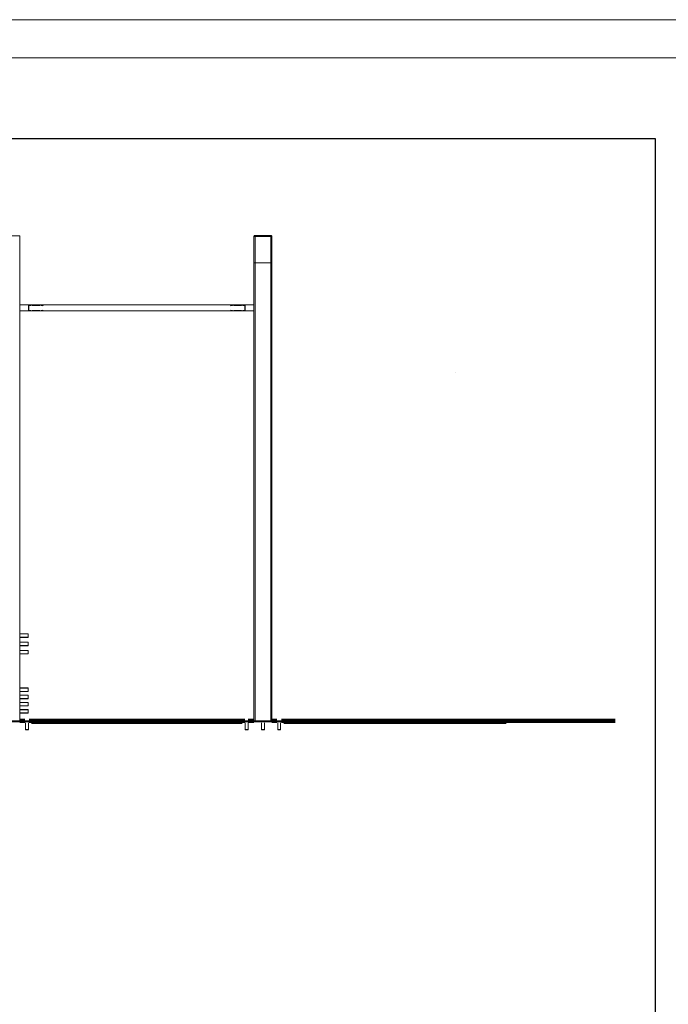
# Model space of a CAD drawing. Units: millimetres. Extents: x -978 to 25039, y -10589 to 1957.
# Drawn here: x 12695 to 16294, y -3505 to 1957 of the extents above; entities that cross this region are included whole.
import ezdxf

# ---------------------------------------------------------------- set-up
doc = ezdxf.new("R2010")
doc.units = ezdxf.units.MM
doc.linetypes.add('IMPORT-BORDER', pattern=[0])
for name, color, linetype, lineweight in [('8074904_dwg', 8, 'Continuous', 9), ('A-FLOR', 192, 'Continuous', 18), ('G-ANNO-TTLB', 6, 'Continuous', 9), ('G-ANNO-TTLB-THIN', 151, 'Continuous', 9), ('HAGS-Dim Plan', 7, 'Continuous', 90), ('HAGS-Dim Side', 7, 'Continuous', 90), ('HAGS-EN16630 Movement Space', 255, 'IMPORT-BORDER', 9), ('HAGS-EN16630 Training Space', 255, 'Continuous', 9), ('HAGS-ST-Forest Green', 255, 'Continuous', 9), ('HAGS-ST-Galv', 255, 'Continuous', 9), ('HAGS-ST-SS', 255, 'Continuous', 9), ('HAGS-ST-Titanium', 255, 'Continuous', 9)]:
    doc.layers.add(name, color=color, linetype=linetype, lineweight=lineweight)

# ---------------------------------------------------------------- blocks, each defined once
blk = doc.blocks.new('8074904_dwg_HAGS - Dim Side arrow-667651-South')
at = {"layer": 'HAGS-Dim Side'}
blk.add_line((3954.2, 10), (3854.2, 10), dxfattribs=at)
blk = doc.blocks.new('8074904_dwg_HAGS - Dim Plan arrow-667655-South')
at = {"layer": 'HAGS-Dim Plan', "color": 250, "lineweight": 9}
blk.add_line((3550, 5), (3350, 5), dxfattribs=at)
blk = doc.blocks.new('8074904_dwg_logo-667661-South')
at = {"layer": 'HAGS-ST-Forest Green'}
for p, q in [((-1994.8, 2701.3), (-1994.8, 2701.3)), ((-1994.8, 2701.3), (-1994.8, 2699.2)), ((-1994.8, 2699.2), (-1994.8, 2699.2)), ((-1979.5, 2701.3), (-1979.5, 2701.3)), ((-1979.5, 2701.3), (-1979.5, 2699.2)), ((-1979.5, 2699.2), (-1979.5, 2699.2)), ((-1975.5, 2701.3), (-1975.5, 2701.3)), ((-1975.5, 2701.3), (-1975.5, 2699.2)), ((-1975.5, 2699.2), (-1975.5, 2699.2))]:
    blk.add_line(p, q, dxfattribs=at)
blk = doc.blocks.new('8074904_dwg_napchup-667662-South')
at = {"layer": 'HAGS-ST-Forest Green'}
for p, q in [((-2050, 2696.8), (-2044, 2696.8)), ((-2045, 2701.8), (-2044, 2701.8)), ((-1956, 2701.8), (-2044, 2701.8)), ((-2044, 2701.8), (-1956, 2701.8)), ((-2044, 2701.8), (-2044, 2696.8)), ((-2044, 2696.8), (-1956, 2696.8)), ((-1956, 2701.8), (-1955, 2701.8)), ((-1956, 2696.8), (-1956, 2701.8)), ((-1956, 2696.8), (-1950, 2696.8))]:
    blk.add_line(p, q, dxfattribs=at)
at = {"layer": 'HAGS-ST-Forest Green', "flags": 128}
for points in [[(-2050, 2696.8), (-2050, 2697), (-2050, 2697.2), (-2050, 2697.4), (-2049.9, 2697.6), (-2049.9, 2697.8), (-2049.9, 2698), (-2049.8, 2698.2), (-2049.7, 2698.4), (-2049.7, 2698.6), (-2049.6, 2698.8), (-2049.5, 2699), (-2049.4, 2699.2), (-2049.3, 2699.3), (-2049.2, 2699.5), (-2049.1, 2699.7), (-2049, 2699.8), (-2048.9, 2700), (-2048.8, 2700.1), (-2048.6, 2700.3)], [(-2048.5, 2700.4), (-2048.3, 2700.6), (-2048.2, 2700.7), (-2048, 2700.8), (-2047.9, 2700.9), (-2047.7, 2701), (-2047.5, 2701.2), (-2047.4, 2701.3), (-2047.2, 2701.3), (-2047, 2701.4), (-2046.8, 2701.5), (-2046.6, 2701.6), (-2046.4, 2701.6), (-2046.2, 2701.7), (-2046, 2701.7), (-2045.8, 2701.8), (-2045.7, 2701.8), (-2045.5, 2701.8), (-2045.3, 2701.8), (-2045.1, 2701.8)], [(-2044, 2701.8), (-2044, 2701.8), (-2044.1, 2701.8), (-2044.1, 2701.8), (-2044.2, 2701.8), (-2044.2, 2701.8), (-2044.2, 2701.8), (-2044.3, 2701.8), (-2044.3, 2701.8), (-2044.4, 2701.8), (-2044.4, 2701.8), (-2044.4, 2701.8), (-2044.5, 2701.8), (-2044.5, 2701.8), (-2044.5, 2701.8), (-2044.6, 2701.8), (-2044.6, 2701.8), (-2044.6, 2701.8), (-2044.7, 2701.8), (-2044.7, 2701.8), (-2044.7, 2701.8), (-2044.7, 2701.8), (-2044.8, 2701.8), (-2044.8, 2701.8), (-2044.8, 2701.8), (-2044.8, 2701.8), (-2044.9, 2701.8), (-2044.9, 2701.8), (-2044.9, 2701.8), (-2044.9, 2701.8), (-2044.9, 2701.8), (-2044.9, 2701.8), (-2045, 2701.8), (-2045, 2701.8), (-2045, 2701.8), (-2045, 2701.8), (-2045, 2701.8), (-2045, 2701.8), (-2045, 2701.8), (-2045, 2701.8)], [(-1955, 2701.8), (-1955, 2701.8), (-1955, 2701.8), (-1955, 2701.8), (-1955, 2701.8), (-1955, 2701.8), (-1955, 2701.8), (-1955, 2701.8), (-1955.1, 2701.8), (-1955.1, 2701.8), (-1955.1, 2701.8), (-1955.1, 2701.8), (-1955.1, 2701.8), (-1955.1, 2701.8), (-1955.2, 2701.8), (-1955.2, 2701.8), (-1955.2, 2701.8), (-1955.2, 2701.8), (-1955.2, 2701.8), (-1955.3, 2701.8), (-1955.3, 2701.8), (-1955.3, 2701.8), (-1955.4, 2701.8), (-1955.4, 2701.8), (-1955.4, 2701.8), (-1955.5, 2701.8), (-1955.5, 2701.8), (-1955.5, 2701.8), (-1955.6, 2701.8), (-1955.6, 2701.8), (-1955.6, 2701.8), (-1955.7, 2701.8), (-1955.7, 2701.8), (-1955.8, 2701.8), (-1955.8, 2701.8), (-1955.8, 2701.8), (-1955.9, 2701.8), (-1955.9, 2701.8), (-1955.9, 2701.8), (-1956, 2701.8), (-1956, 2701.8)], [(-1955, 2701.8), (-1954.8, 2701.8), (-1954.6, 2701.8), (-1954.4, 2701.8), (-1954.2, 2701.8), (-1954, 2701.7), (-1953.8, 2701.7), (-1953.6, 2701.6), (-1953.4, 2701.6), (-1953.2, 2701.5), (-1953.1, 2701.4), (-1952.9, 2701.4), (-1952.7, 2701.3), (-1952.5, 2701.2), (-1952.3, 2701.1), (-1952.2, 2701), (-1952, 2700.9), (-1951.9, 2700.7), (-1951.7, 2700.6), (-1951.6, 2700.5)], [(-1951.4, 2700.3), (-1951.3, 2700.2), (-1951.1, 2700), (-1951, 2699.9), (-1950.9, 2699.7), (-1950.8, 2699.5), (-1950.7, 2699.4), (-1950.6, 2699.2), (-1950.5, 2699), (-1950.4, 2698.8), (-1950.3, 2698.7), (-1950.3, 2698.5), (-1950.2, 2698.3), (-1950.2, 2698.1), (-1950.1, 2697.9), (-1950.1, 2697.7), (-1950, 2697.5), (-1950, 2697.3), (-1950, 2697.1), (-1950, 2696.9)]]:
    blk.add_lwpolyline(points, dxfattribs=at)
at = {"layer": 'HAGS-ST-Forest Green'}
for centre, start, end in [((-2045, 2696.8), 90, 180), ((-1955, 2696.8), 0, 90)]:
    blk.add_arc(centre, 5, start, end, dxfattribs=at)
blk.add_blockref('8074904_dwg_logo-667661-South', (0, 0))
blk = doc.blocks.new('8074904_dwg_oc-V9-South')
at = {"layer": 'HAGS-ST-Titanium'}
for p, q in [((-2012.6, 10.1), (-2010.3, 10.1)), ((-1987.7, 10.1), (-2012.6, 10.1)), ((-1991.7, 10.1), (-1990.8, 10.1)), ((-1987.9, 10.1), (-1987.7, 10.1)), ((-2008.2, -1), (-2008.2, -38.8)), ((-2008.2, -38.8), (-2007.1, -39.9)), ((-1992.2, -38.8), (-2008.1, -38.8)), ((-2006.9, -39.9), (-2007, -39.9)), ((-1993.3, -39.9), (-2007, -39.9)), ((-1993.3, -39.9), (-1993.8, -39.9)), ((-1993.3, -39.9), (-1992.2, -38.8)), ((-1992.2, -38.8), (-1992.2, -1)), ((-1992.2, -38.8), (-1992.2, -38.8))]:
    blk.add_line(p, q, dxfattribs=at)
at = {"layer": 'HAGS-ST-Titanium', "flags": 128}
for points in [[(-2013.6, 9.9), (-2013.5, 9.9), (-2013.5, 9.9), (-2013.4, 10), (-2013.3, 10), (-2013.2, 10), (-2013.2, 10), (-2013.1, 10), (-2013, 10.1), (-2012.9, 10.1), (-2012.8, 10.1), (-2012.8, 10.1), (-2012.7, 10.1), (-2012.7, 10.1)], [(-1987.7, 10.1), (-1987.7, 10.1), (-1987.8, 10.1), (-1987.9, 10.1), (-1988, 10.1), (-1988.1, 10.1), (-1988.2, 10.1), (-1988.4, 10.1), (-1988.6, 10.1), (-1988.8, 10.1), (-1989, 10.1), (-1989.2, 10.1), (-1989.5, 10.1), (-1989.8, 10.1), (-1990, 10.1), (-1990.3, 10.1), (-1990.7, 10.1), (-1991, 10.1), (-1991.3, 10.1), (-1991.7, 10.1), (-1992.1, 10.1), (-1992.5, 10.1), (-1992.9, 10.1), (-1993.3, 10.1), (-1993.7, 10.1), (-1994.1, 10.1), (-1994.6, 10.1), (-1995, 10.1), (-1995.5, 10.1), (-1996, 10.1), (-1996.4, 10.1), (-1996.9, 10.1), (-1997.4, 10.1), (-1997.9, 10.1), (-1998.4, 10.1), (-1998.9, 10.1), (-1999.4, 10.1), (-1999.9, 10.1), (-2000.4, 10.1), (-2000.9, 10.1), (-2001.4, 10.1), (-2001.9, 10.1), (-2002.4, 10.1), (-2002.9, 10.1), (-2003.4, 10.1), (-2003.8, 10.1), (-2004.3, 10.1), (-2004.8, 10.1), (-2005.2, 10.1), (-2005.7, 10.1), (-2006.1, 10.1), (-2006.6, 10.1), (-2007, 10.1), (-2007.4, 10.1), (-2007.8, 10.1), (-2008.2, 10.1), (-2008.6, 10.1), (-2008.9, 10.1), (-2009.3, 10.1), (-2009.6, 10.1), (-2009.9, 10.1), (-2010.2, 10.1), (-2010.5, 10.1), (-2010.8, 10.1), (-2011.1, 10.1), (-2011.3, 10.1), (-2011.5, 10.1), (-2011.7, 10.1), (-2011.9, 10.1), (-2012.1, 10.1), (-2012.2, 10.1), (-2012.3, 10.1), (-2012.4, 10.1), (-2012.5, 10.1), (-2012.6, 10.1), (-2012.6, 10.1), (-2012.7, 10.1), (-2012.7, 10.1)], [(-2012.7, 10.1), (-2012.7, 10.1), (-2012.6, 10.1)], [(-2012.6, 10.1), (-2012.6, 10.1), (-2012.5, 10.1), (-2012.4, 10.1), (-2012.3, 10.1), (-2012.2, 10.1), (-2012.1, 10.1), (-2011.9, 10.1), (-2011.7, 10.1), (-2011.5, 10.1), (-2011.3, 10.1), (-2011.1, 10.1), (-2010.8, 10.1), (-2010.6, 10.1), (-2010.3, 10.1), (-2010, 10.1), (-2009.6, 10.1)], [(-1991.7, 10.1), (-1991.4, 10.1), (-1991, 10.1)], [(-1990.1, 10.1), (-1989.8, 10.1), (-1989.5, 10.1), (-1989.3, 10.1), (-1989, 10.1), (-1988.8, 10.1), (-1988.6, 10.1), (-1988.4, 10.1), (-1988.3, 10.1), (-1988.1, 10.1), (-1988, 10.1), (-1987.9, 10.1), (-1987.8, 10.1), (-1987.7, 10.1), (-1987.7, 10.1), (-1987.7, 10.1), (-1987.7, 10.1)], [(-1987.7, 10.1), (-1987.6, 10.1), (-1987.5, 10.1), (-1987.4, 10.1), (-1987.3, 10.1), (-1987.3, 10.1), (-1987.2, 10), (-1987.1, 10), (-1987, 10), (-1986.9, 10), (-1986.9, 9.9), (-1986.8, 9.9), (-1986.7, 9.9)], [(-1987.7, 10.1), (-1987.7, 10.1), (-1987.7, 10.1)]]:
    blk.add_lwpolyline(points, dxfattribs=at)
blk = doc.blocks.new('8074904_dwg_oc-667663-South')
at = {"layer": 'HAGS-ST-Titanium'}
for p, q in [((-2008.2, -38.8), (-2007.1, -39.9)), ((-2008.2, -38.8), (-2008.1, -38.8)), ((-2006.9, -39.9), (-2007, -39.9)), ((-2006.8, -39.9), (-2007, -39.9)), ((-1993.3, -39.9), (-1993.9, -39.9)), ((-1993.3, -39.9), (-1993.8, -39.9)), ((-1993.3, -39.9), (-1992.2, -38.8)), ((-1992.2, -38.8), (-1992.2, -38.8))]:
    blk.add_line(p, q, dxfattribs=at)
blk = doc.blocks.new('8074904_dwg-667650-South')
at = {"layer": 'HAGS-Dim Plan'}
for p, q in [((1885.2, 5), (714.8, 5)), ((1885.2, 5), (714.8, 5)), ((3350, 5), (2114.8, 5))]:
    blk.add_line(p, q, dxfattribs=at)
at = {"layer": 'HAGS-Dim Side'}
for p, q in [((677.7, 10), (650, 10)), ((650, 10), (677.7, 10)), ((650, 10), (677.7, 10)), ((679.3, 10), (678.3, 10)), ((678.3, 10), (679.3, 10)), ((678.3, 10), (679.3, 10)), ((680.4, 10), (680, 10)), ((680, 10), (680.4, 10)), ((680, 10), (680.4, 10)), ((699.5, 10), (698.9, 10)), ((698.9, 10), (699.5, 10)), ((698.9, 10), (699.5, 10)), ((1897.4, 10), (702.5, 10)), ((702.5, 10), (1897.4, 10)), ((702.5, 10), (1897.4, 10)), ((1899, 10), (1898, 10)), ((1898, 10), (1899, 10)), ((1898, 10), (1899, 10)), ((1900.1, 10), (1899.7, 10)), ((1899.7, 10), (1900.1, 10)), ((1899.7, 10), (1900.1, 10)), ((1919.2, 10), (1918.6, 10)), ((1918.6, 10), (1919.2, 10)), ((1918.6, 10), (1919.2, 10)), ((1950, 10), (1922.2, 10)), ((1922.2, 10), (1950, 10)), ((1922.2, 10), (1950, 10)), ((2077.4, 10), (2050, 10)), ((2050, 10), (2077.4, 10)), ((2050, 10), (2077.4, 10)), ((2079, 10), (2078.1, 10)), ((2078.1, 10), (2079, 10)), ((2078.1, 10), (2079, 10)), ((2080.1, 10), (2079.7, 10)), ((2079.7, 10), (2080.1, 10)), ((2079.7, 10), (2080.1, 10)), ((2099.2, 10), (2098.6, 10)), ((2098.6, 10), (2099.2, 10)), ((2098.6, 10), (2099.2, 10)), ((2806.6, 10), (2102.2, 10)), ((2102.2, 10), (3904.4, 10)), ((2102.2, 10), (2806.6, 10)), ((2197.5, 10), (3904.4, 10))]:
    blk.add_line(p, q, dxfattribs=at)
at = {"layer": 'HAGS-EN16630 Movement Space', "linetype": 'Continuous'}
for p, q in [((-702.7, 5), (705.7, 5)), ((705.7, 5), (1318.6, 5)), ((1885.7, 5), (714.9, 5)), ((1318.6, 5), (3550, 5)), ((2189.3, 5), (2115.4, 5)), ((3550, 5), (2189.3, 5))]:
    blk.add_line(p, q, dxfattribs=at)
at = {"layer": 'HAGS-EN16630 Training Space'}
for p, q in [((944.4, 5), (0, 5)), ((715, 5), (1500, 5)), ((1950, 5), (944.4, 5)), ((1500, 5), (1885.2, 5)), ((2449, 5), (1950, 5)), ((2115.1, 5), (2449, 5))]:
    blk.add_line(p, q, dxfattribs=at)
at = {"layer": 'HAGS-ST-Forest Green'}
for p, q in [((650, 2699.8), (-650, 2699.8)), ((650, 2549.8), (650, 2699.8)), ((1950, 2696.8), (1950, 2549.8)), ((1950, 2696.8), (1956, 2696.8)), ((1950, 2696.8), (1950, 2549.8)), ((2044, 2696.8), (1956, 2696.8)), ((1956, 2696.8), (1956, 2549.8)), ((2044, 2549.8), (2044, 2696.8)), ((2050, 2696.8), (2044, 2696.8)), ((2050, 2549.8), (2050, 2696.8)), ((2050, 2549.8), (2050, 2696.8)), ((1950, 2549.8), (1956, 2549.8)), ((1956, 2549.8), (2044, 2549.8)), ((2044, 2549.8), (2050, 2549.8))]:
    blk.add_line(p, q, dxfattribs=at)
at = {"layer": 'HAGS-ST-Galv'}
for p, q in [((708.3, 2316.7), (700, 2316.7)), ((700, 2315.6), (700, 2299.8)), ((700, 2299.8), (700, 2283)), ((758.3, 2316.7), (721.7, 2316.7)), ((1828.3, 2316.7), (771.7, 2316.7)), ((1878.3, 2316.7), (1841.7, 2316.7)), ((1900, 2316.7), (1891.7, 2316.7)), ((1900, 2299.8), (1900, 2315.6)), ((1900, 2283), (1900, 2299.8)), ((700, 2283), (1900, 2283))]:
    blk.add_line(p, q, dxfattribs=at)
for points, knots in [([(709.3, 2316.4), (709.3, 2316.4), (709.2, 2316.4), (709, 2316.5), (708.8, 2316.6), (708.5, 2316.6), (708.3, 2316.7), (708.3, 2316.7), (708.3, 2316.7)], [0.3333333, 0.3333333, 0.3333333, 0.3333333, 0.3472222, 0.3611111, 0.3888889, 0.4166667, 0.4444444, 0.4998615, 0.4998615, 0.4998615, 0.4998615]), ([(708.3, 2316.7), (708.3, 2316.7), (708.3, 2316.7), (708.3, 2316.7), (708.4, 2316.7), (708.5, 2316.6), (708.8, 2316.6), (709, 2316.5), (709.2, 2316.4), (709.4, 2316.4), (709.6, 2316.4), (709.9, 2316.3), (710.3, 2316.2), (710.7, 2316.1), (711, 2316.1), (711.3, 2316), (711.8, 2315.9), (712.5, 2315.8), (713, 2315.8), (713.8, 2315.7), (714.4, 2315.7), (715, 2315.7)], [0.4998635, 0.4998635, 0.4998635, 0.4998635, 0.5, 0.5277778, 0.5555556, 0.5833333, 0.6111111, 0.6388889, 0.6527778, 0.6666667, 0.6875, 0.7083333, 0.75, 0.7708333, 0.78125, 0.7916667, 0.8333333, 0.875, 0.8958333, 0.9166667, 1, 1, 1, 1]), ([(721.7, 2316.7), (721.7, 2316.7), (721.7, 2316.7), (721.6, 2316.7), (721.5, 2316.6), (721.2, 2316.5), (720.9, 2316.5), (720.6, 2316.4), (720.4, 2316.3), (720, 2316.2), (719.4, 2316.1), (718.7, 2316), (717.3, 2315.8), (715.9, 2315.7), (715, 2315.7)], [0.5001611, 0.5001611, 0.5001611, 0.5001611, 0.5138889, 0.5486111, 0.5833333, 0.6180556, 0.6527778, 0.6701389, 0.6875, 0.7222222, 0.7569444, 0.7916667, 0.8611111, 1, 1, 1, 1]), ([(721.6, 2316.7), (721.6, 2316.7), (721.7, 2316.7), (721.7, 2316.7), (721.7, 2316.7)], [0.44444444, 0.44444444, 0.44444444, 0.44444444, 0.47916667, 0.50015846, 0.50015846, 0.50015846, 0.50015846]), ([(758.3, 2316.7), (758.3, 2316.7), (758.3, 2316.7), (758.3, 2316.7), (758.4, 2316.7), (758.5, 2316.6), (758.8, 2316.6), (759, 2316.5), (759.2, 2316.4), (759.4, 2316.4), (759.6, 2316.4), (759.9, 2316.3), (760.3, 2316.2), (760.7, 2316.1), (761, 2316.1), (761.3, 2316), (761.8, 2315.9), (762.5, 2315.8), (763, 2315.8), (763.4, 2315.8), (763.6, 2315.7), (763.8, 2315.7)], [0.4998635, 0.4998635, 0.4998635, 0.4998635, 0.5, 0.5277778, 0.5555556, 0.5833333, 0.6111111, 0.6388889, 0.6527778, 0.6666667, 0.6875, 0.7083333, 0.75, 0.7708333, 0.78125, 0.7916667, 0.8333333, 0.875, 0.8958333, 0.9166667, 0.9362901, 0.9362901, 0.9362901, 0.9362901]), ([(771.7, 2316.7), (771.7, 2316.7), (771.7, 2316.7), (771.6, 2316.7), (771.5, 2316.6), (771.2, 2316.5), (770.9, 2316.5), (770.6, 2316.4), (770.4, 2316.3), (770, 2316.2), (769.4, 2316.1), (768.7, 2316), (767.5, 2315.8), (766.3, 2315.7), (765.7, 2315.7)], [0.5001611, 0.5001611, 0.5001611, 0.5001611, 0.5138889, 0.5486111, 0.5833333, 0.6180556, 0.6527778, 0.6701389, 0.6875, 0.7222222, 0.7569444, 0.7916667, 0.8611111, 0.966818, 0.966818, 0.966818, 0.966818]), ([(771.6, 2316.7), (771.6, 2316.7), (771.7, 2316.7), (771.7, 2316.7), (771.7, 2316.7)], [0.44444444, 0.44444444, 0.44444444, 0.44444444, 0.47916667, 0.50015852, 0.50015852, 0.50015852, 0.50015852]), ([(1828.3, 2316.7), (1828.3, 2316.7), (1828.3, 2316.7), (1828.3, 2316.7), (1828.4, 2316.7), (1828.5, 2316.6), (1828.8, 2316.6), (1829, 2316.5), (1829.2, 2316.4), (1829.4, 2316.4), (1829.6, 2316.4), (1829.9, 2316.3), (1830.3, 2316.2), (1830.7, 2316.1), (1831, 2316.1), (1831.3, 2316), (1831.8, 2315.9), (1832.5, 2315.8), (1833, 2315.8), (1833.6, 2315.7), (1834, 2315.7), (1834.3, 2315.7)], [0.4998635, 0.4998635, 0.4998635, 0.4998635, 0.5, 0.5277778, 0.5555556, 0.5833333, 0.6111111, 0.6388889, 0.6527778, 0.6666667, 0.6875, 0.7083333, 0.75, 0.7708333, 0.78125, 0.7916667, 0.8333333, 0.875, 0.8958333, 0.9166667, 0.9667082, 0.9667082, 0.9667082, 0.9667082]), ([(1841.7, 2316.7), (1841.7, 2316.7), (1841.7, 2316.7), (1841.6, 2316.7), (1841.5, 2316.6), (1841.2, 2316.5), (1840.9, 2316.5), (1840.6, 2316.4), (1840.4, 2316.3), (1840, 2316.2), (1839.4, 2316.1), (1838.7, 2316), (1837.6, 2315.8), (1836.7, 2315.8), (1836.2, 2315.8)], [0.5001611, 0.5001611, 0.5001611, 0.5001611, 0.5138889, 0.5486111, 0.5833333, 0.6180556, 0.6527778, 0.6701389, 0.6875, 0.7222222, 0.7569444, 0.7916667, 0.8611111, 0.9366062, 0.9366062, 0.9366062, 0.9366062]), ([(1841.6, 2316.7), (1841.6, 2316.7), (1841.7, 2316.7), (1841.7, 2316.7), (1841.7, 2316.7)], [0.44444444, 0.44444444, 0.44444444, 0.44444444, 0.47916667, 0.50015846, 0.50015846, 0.50015846, 0.50015846]), ([(1878.3, 2316.7), (1878.3, 2316.7), (1878.3, 2316.7), (1878.3, 2316.7), (1878.4, 2316.7), (1878.5, 2316.6), (1878.8, 2316.6), (1879, 2316.5), (1879.2, 2316.4), (1879.4, 2316.4), (1879.6, 2316.4), (1879.9, 2316.3), (1880.3, 2316.2), (1880.7, 2316.1), (1881, 2316.1), (1881.3, 2316), (1881.8, 2315.9), (1882.5, 2315.8), (1883, 2315.8), (1883.8, 2315.7), (1884.4, 2315.7), (1885, 2315.7)], [0.4998635, 0.4998635, 0.4998635, 0.4998635, 0.5, 0.5277778, 0.5555556, 0.5833333, 0.6111111, 0.6388889, 0.6527778, 0.6666667, 0.6875, 0.7083333, 0.75, 0.7708333, 0.78125, 0.7916667, 0.8333333, 0.875, 0.8958333, 0.9166667, 1, 1, 1, 1]), ([(1891.7, 2316.7), (1891.7, 2316.7), (1891.7, 2316.7), (1891.6, 2316.7), (1891.5, 2316.6), (1891.2, 2316.5), (1890.9, 2316.5), (1890.6, 2316.4), (1890.4, 2316.3), (1890, 2316.2), (1889.4, 2316.1), (1888.7, 2316), (1887.3, 2315.8), (1885.9, 2315.7), (1885, 2315.7)], [0.5001611, 0.5001611, 0.5001611, 0.5001611, 0.5138889, 0.5486111, 0.5833333, 0.6180556, 0.6527778, 0.6701389, 0.6875, 0.7222222, 0.7569444, 0.7916667, 0.8611111, 1, 1, 1, 1]), ([(1890.7, 2316.4), (1890.7, 2316.4), (1890.8, 2316.5), (1891, 2316.5), (1891.3, 2316.6), (1891.6, 2316.7), (1891.7, 2316.7), (1891.7, 2316.7), (1891.7, 2316.7)], [0.3333333, 0.3333333, 0.3333333, 0.3333333, 0.3472222, 0.3611111, 0.3888889, 0.4444444, 0.4791667, 0.5001585, 0.5001585, 0.5001585, 0.5001585])]:
    blk.add_open_spline(points, degree=3, knots=knots, dxfattribs=at)
for points in [[(758.4, 2316.7), (758.3, 2316.7), (758.3, 2316.7), (758.3, 2316.7)], [(763.8, 2315.7), (764.2, 2315.7), (764.6, 2315.7), (765, 2315.7)], [(765.6, 2315.7), (765.4, 2315.7), (765.2, 2315.7), (765, 2315.7)], [(1828.4, 2316.7), (1828.3, 2316.7), (1828.3, 2316.7), (1828.3, 2316.7)], [(1834.4, 2315.7), (1834.6, 2315.7), (1834.8, 2315.7), (1835, 2315.7)], [(1836.2, 2315.7), (1835.8, 2315.7), (1835.4, 2315.7), (1835, 2315.7)], [(1878.4, 2316.7), (1878.3, 2316.7), (1878.3, 2316.7), (1878.3, 2316.7)]]:
    blk.add_open_spline(points, degree=3, dxfattribs=at)
at = {"layer": 'HAGS-ST-SS'}
for p, q in [((709.3, 2316.7), (709.3, 2315.6)), ((718.1, 2316.7), (709.3, 2316.7)), ((709.3, 2315.6), (711.6, 2313.4)), ((720.7, 2316.7), (718.1, 2316.7)), ((718.4, 2313.4), (720.7, 2315.6)), ((720.7, 2315.6), (720.7, 2316.7)), ((759.3, 2316.7), (759.3, 2315.6)), ((759.3, 2315.6), (760.6, 2314.4)), ((769.2, 2316.7), (759.4, 2316.7)), ((770.4, 2316.7), (769.2, 2316.7)), ((769.4, 2314.4), (770.7, 2315.6)), ((770.7, 2315.6), (770.7, 2316.7)), ((1829.3, 2316.7), (1829.3, 2315.6)), ((1829.3, 2315.6), (1830.6, 2314.4)), ((1830.8, 2316.7), (1829.6, 2316.7)), ((1840.6, 2316.7), (1830.8, 2316.7)), ((1839.4, 2314.4), (1840.7, 2315.6)), ((1840.7, 2315.6), (1840.7, 2316.7)), ((1879.3, 2316.7), (1879.3, 2315.6)), ((1881.9, 2316.7), (1879.3, 2316.7)), ((1879.3, 2315.6), (1881.6, 2313.4)), ((1890.7, 2316.7), (1881.9, 2316.7)), ((1888.4, 2313.4), (1890.7, 2315.6)), ((1890.7, 2315.6), (1890.7, 2316.7))]:
    blk.add_line(p, q, dxfattribs=at)
at = {"layer": 'HAGS-ST-Titanium'}
for p, q in [((650, 9.8), (650, 2549.8)), ((1950, 2549.8), (1950, 9.8)), ((1950, 2549.8), (1956, 2549.8)), ((1950, 2549.8), (1950, 9.8)), ((1956, 2549.8), (2044, 2549.8)), ((1956, 2549.8), (1956, 9.8)), ((2044, 2549.8), (2050, 2549.8)), ((2044, 9.8), (2044, 2549.8)), ((2050, 9.8), (2050, 2549.8)), ((2050, 2549.8), (2050, 9.8)), ((699, 2316.7), (650, 2316.7)), ((699, 2283), (699, 2316.7)), ((711, 2313.3), (699, 2313.3)), ((761, 2313.3), (719, 2313.3)), ((778, 2313.3), (769, 2313.3)), ((780, 2311.3), (778, 2313.3)), ((1822, 2313.3), (1820, 2311.3)), ((1831, 2313.3), (1822, 2313.3)), ((1881, 2313.3), (1839, 2313.3)), ((1901, 2313.3), (1889, 2313.3)), ((1950, 2316.7), (1901, 2316.7)), ((1901, 2283), (1901, 2316.7)), ((650, 2283), (699, 2283)), ((699, 2286.4), (711, 2286.4)), ((719, 2286.4), (761, 2286.4)), ((769, 2286.4), (778, 2286.4)), ((778, 2286.4), (780, 2288.4)), ((1820, 2288.4), (1822, 2286.4)), ((1822, 2286.4), (1831, 2286.4)), ((1839, 2286.4), (1881, 2286.4)), ((1889, 2286.4), (1901, 2286.4)), ((1901, 2283), (1950, 2283)), ((650.1, 492.5), (696.5, 492.5)), ((650.1, 491.5), (697.2, 491.5)), ((697.5, 491.5), (696.5, 492.5)), ((697.5, 473.5), (697.5, 491.5)), ((650.1, 473.5), (697.2, 473.5)), ((696.5, 472.5), (650.1, 472.5)), ((650.1, 446.5), (696.5, 446.5)), ((650.1, 445.5), (697.2, 445.5)), ((696.5, 472.5), (697.5, 473.5)), ((697.5, 445.5), (696.5, 446.5)), ((697.5, 427.5), (697.5, 445.5)), ((650.1, 427.5), (697.2, 427.5)), ((696.5, 426.5), (650.1, 426.5)), ((650.1, 400.5), (696.5, 400.5)), ((650.1, 399.5), (697.2, 399.5)), ((696.5, 426.5), (697.5, 427.5)), ((697.5, 399.5), (696.5, 400.5)), ((697.5, 381.5), (697.5, 399.5)), ((650.1, 381.5), (697.2, 381.5)), ((696.5, 380.5), (650.1, 380.5)), ((696.5, 380.5), (697.5, 381.5)), ((652.8, 192.2), (650.1, 192.2)), ((653.3, 191.2), (650.1, 191.2)), ((653.3, 173.2), (650.1, 173.2)), ((650.1, 172.2), (652.8, 172.2)), ((652.8, 192.2), (696.4, 192.2)), ((696.4, 172.2), (652.8, 172.2)), ((697.4, 191.2), (653.3, 191.2)), ((697.4, 173.2), (653.3, 173.2)), ((697.5, 191.2), (696.5, 192.2)), ((696.5, 172.2), (697.5, 173.2)), ((697.5, 173.2), (697.5, 191.2)), ((652.8, 152.2), (650.1, 152.2)), ((653.3, 151.2), (650.1, 151.2)), ((653.3, 133.2), (650.1, 133.2)), ((650.1, 132.2), (652.8, 132.2)), ((652.8, 112.2), (650.1, 112.2)), ((653.3, 111.2), (650.1, 111.2)), ((652.8, 152.2), (696.4, 152.2)), ((696.4, 132.2), (652.8, 132.2)), ((652.8, 112.2), (696.4, 112.2)), ((697.4, 151.2), (653.3, 151.2)), ((697.4, 133.2), (653.3, 133.2)), ((697.4, 111.2), (653.3, 111.2)), ((697.5, 151.2), (696.5, 152.2)), ((696.5, 132.2), (697.5, 133.2)), ((697.5, 111.2), (696.5, 112.2)), ((697.5, 133.2), (697.5, 151.2)), ((697.5, 93.2), (697.5, 111.2)), ((653.3, 93.2), (650.1, 93.2)), ((650.1, 92.2), (652.8, 92.2)), ((652.8, 72.2), (650.1, 72.2)), ((653.3, 71.2), (650.1, 71.2)), ((696.4, 92.2), (652.8, 92.2)), ((652.8, 72.2), (696.4, 72.2)), ((697.4, 93.2), (653.3, 93.2)), ((697.4, 71.2), (653.3, 71.2)), ((696.5, 92.2), (697.5, 93.2)), ((697.5, 71.2), (696.5, 72.2)), ((697.5, 53.2), (697.5, 71.2)), ((600, 9.8), (713.6, 9.8)), ((714.7, 8.8), (600, 8.8)), ((653.3, 53.2), (650.1, 53.2)), ((650.1, 52.2), (652.8, 52.2)), ((696.4, 52.2), (652.8, 52.2)), ((697.4, 53.2), (653.3, 53.2)), ((696.5, 52.2), (697.5, 53.2)), ((715, 8.8), (714, 9.8)), ((715, 0), (715, 8.8)), ((1886, 9.8), (1885, 8.8)), ((1885, 8.8), (1885, 0)), ((2000, 8.8), (1885.3, 8.8)), ((1886.4, 9.8), (2000, 9.8)), ((2113.6, 9.8), (2000, 9.8)), ((2114.7, 8.8), (2000, 8.8)), ((2115, 8.8), (2114, 9.8)), ((2115, 0), (2115, 8.8))]:
    blk.add_line(p, q, dxfattribs=at)
for name, p in [('8074904_dwg_napchup-667662-South', (4000, 0)), ('8074904_dwg_oc-V9-South', (2690.4, 0)), ('8074904_dwg_oc-V9-South', (3910.1, 0)), ('8074904_dwg_oc-V9-South', (3999.9, 0)), ('8074904_dwg_oc-V9-South', (4090.1, 0)), ('8074904_dwg_HAGS - Dim Side arrow-667651-South', (-1097.7, 0)), ('8074904_dwg_HAGS - Dim Plan arrow-667655-South', (0, 0)), ('8074904_dwg_HAGS - Dim Side arrow-667651-South', (0, 0)), ('8074904_dwg_oc-667663-South', (3999.9, 0))]:
    blk.add_blockref(name, p)
at = {"extrusion": (0, 0, -1)}
for p in [(-6710.6, 0), (-7808.4, 0)]:
    blk.add_blockref('8074904_dwg_HAGS - Dim Side arrow-667651-South', p, dxfattribs=at)
blk = doc.blocks.new('A3 NGANG - A3 NGANG-450190-Superstructure')
at = {"layer": 'G-ANNO-TTLB-THIN'}
for p, q in [((422.5, 296), (2.5, 296)), ((417.5, 291), (22.5, 291))]:
    blk.add_line(p, q, dxfattribs=at)

msp = doc.modelspace()

# ---------------------------------------------------------------- linework, layer by layer
msp.add_lwpolyline([(354, 1298), (16222, 1298), (16222, -6650), (354, -6650)], close=True)
at = {"layer": 'A-FLOR'}
msp.add_line((15114.6, 0), (15114.6, -1), dxfattribs=at)

# ---------------------------------------------------------------- block references
at = {"layer": '8074904_dwg', "color": 250}
msp.add_blockref('8074904_dwg-667650-South', (12045.2, -1942), dxfattribs=at)
at = {"layer": 'G-ANNO-TTLB', "xscale": 42.24000000000001, "yscale": 42.24000000000001, "zscale": 42.24000000000001}
msp.add_blockref('A3 NGANG - A3 NGANG-450190-Superstructure', (-1083.2, -10546.4), dxfattribs=at)

doc.saveas('drawing.dxf')
